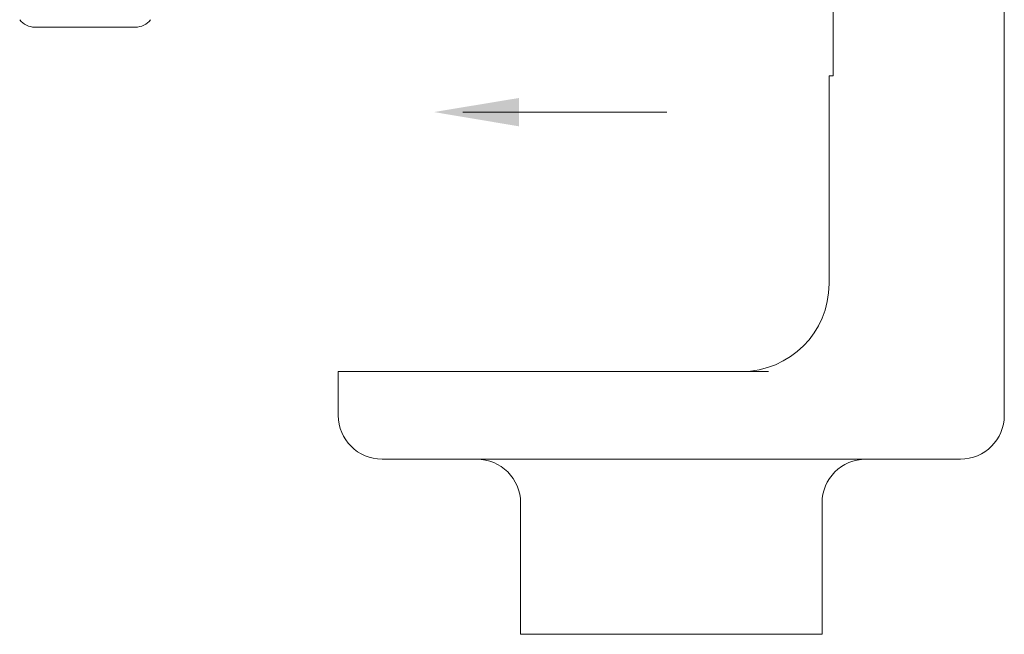
# Model space of a CAD drawing. Extents: x 34 to 167, y 23 to 67.
# Drawn here: x 64 to 69, y 45 to 49 of the extents above; entities that cross this region are included whole.
import ezdxf

# ---------------------------------------------------------------- set-up
doc = ezdxf.new("R2010")
doc.units = 0
doc.header["$MEASUREMENT"] = 0
doc.layers.get('0').update_dxf_attribs({"linetype": 'CONTINUOUS'})

msp = doc.modelspace()

# ---------------------------------------------------------------- linework, layer by layer
at = {"color": 7, "lineweight": 20}
for p, q in [((69.1308, 46.5314), (69.1308, 51.6475)), ((68.1797, 48.4194), (68.1797, 48.9674)), ((68.1564, 48.4194), (68.1564, 47.2623)), ((68.1564, 48.4194), (68.1797, 48.4194)), ((67.2551, 48.2175), (66.1203, 48.2175)), ((67.6691, 46.775), (65.4278, 46.775)), ((65.4278, 46.5314), (65.4278, 46.775)), ((65.5778, 46.775), (67.8191, 46.775)), ((68.8872, 46.2878), (65.6714, 46.2878)), ((66.4413, 46.0441), (66.4413, 45.3133)), ((68.1174, 46.0441), (68.1174, 45.3133)), ((66.4413, 45.3133), (68.1174, 45.3133))]:
    msp.add_line(p, q, dxfattribs=at)
at = {"lineweight": 20}
msp.add_line((63.7402, 48.6913), (64.2997, 48.6913), dxfattribs=at)
for centre, start, end in [((63.7402, 48.7969), 217.4372, 270), ((64.2997, 48.7969), 270, 322.5628)]:
    msp.add_arc(centre, 0.1057, start, end, dxfattribs=at)
at = {"color": 7, "lineweight": 20}
for centre, radius, start, end in [((67.6691, 47.2623), 0.4872, 270, 360), ((65.6714, 46.5314), 0.2436, 180, 270), ((68.8872, 46.5314), 0.2436, 270, 360), ((66.1976, 46.0441), 0.2436, 360, 90), ((68.361, 46.0441), 0.2436, 90, 180)]:
    msp.add_arc(centre, radius, start, end, dxfattribs=at)
msp.add_solid([(66.4317, 48.1395), (66.4319, 48.297), (65.9592, 48.2188)], dxfattribs=at)

doc.saveas('drawing.dxf')
